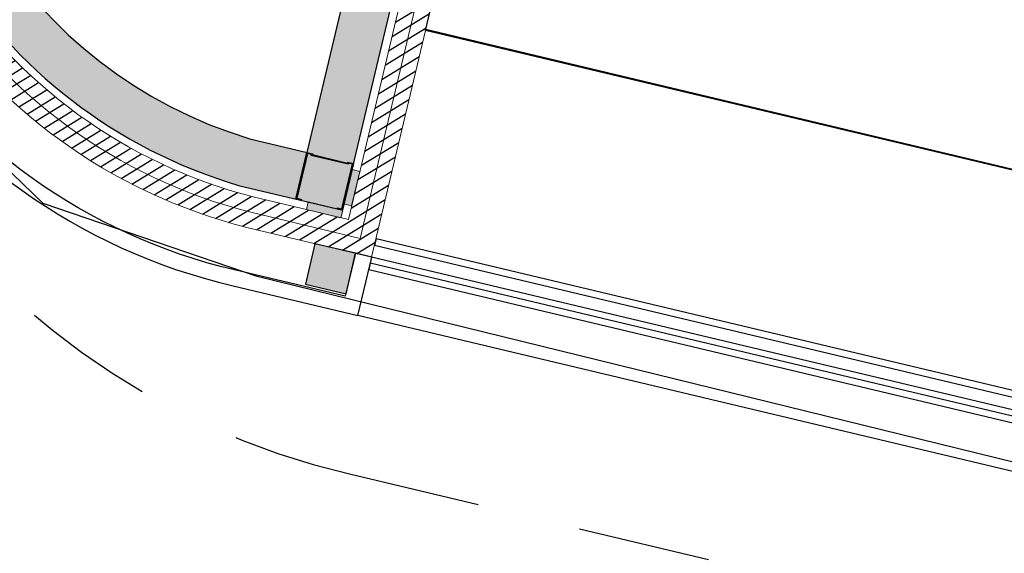
# Model space of a CAD drawing. Units: millimetres. Extents: x -5469 to 1214, y 241 to 5320.
# Drawn here: x -5407 to -5406, y 382 to 382 of the extents above; entities that cross this region are included whole.
import ezdxf

# ---------------------------------------------------------------- set-up
doc = ezdxf.new("R2010")
doc.units = ezdxf.units.MM
doc.header["$PDMODE"] = 3
doc.linetypes.add('REFX+14$0$DASHED2', pattern=[9.524999999999999, 6.35, -3.175])
for name, color, linetype in [('PASOS', 1, 'Continuous'), ('REFX+14$0$00_falso techo', 252, 'Continuous'), ('REFX+14$0$_aislammiento', 40, 'Continuous'), ('REFX+14$0$_envista', 4, 'Continuous'), ('REFX+14$0$_fustint', 3, 'Continuous'), ('REFX+14$0$_h251', 251, 'Continuous'), ('REFX+14$0$_h252', 252, 'Continuous'), ('REFX+14$0$_mob', 251, 'Continuous'), ('REFX+14$0$_pladur', 4, 'Continuous'), ('REFX+14$0$_pladur_estructura', 251, 'Continuous'), ('ZONES', 7, 'Continuous')]:
    doc.layers.add(name, color=color, linetype=linetype)
doc.dimstyles.new('ISO-25', dxfattribs={"dimtxt": 0.2, "dimasz": 0.1, "dimexe": 0.2, "dimexo": 0.5, "dimgap": 0.1, "dimtad": 1, "dimtih": 1, "dimtoh": 1, "dimzin": 1, "dimtxsty": 'Standard', "dimcen": 2.5, "dimclre": 256, "dimclrt": 256, "dimadec": 0, "dimazin": 0, "dimtfac": 1, "dimtmove": 0, "dimatfit": 3, "dimfxl": 1, "dimarcsym": 0})

# ---------------------------------------------------------------- blocks, each defined once
blk = doc.blocks.new('REFX+14$0$_banda elastica 02')
at = {"layer": 'REFX+14$0$_h251', "ltscale": 0.5}
blk.add_hatch(color=251, dxfattribs=at).paths.add_polyline_path([(9.094947017729282e-13, 2.273736754432321e-13), (0.007500000000618456, 4.547473508864641e-13), (0.007500319834434777, -0.03399999204509641), (3.198338163201697e-07, -0.03399999204521009)])
at = {"lineweight": 0}
blk.add_lwpolyline([(9.094947017729282e-13, 2.273736754432321e-13), (0.007500000000618456, 4.547473508864641e-13), (0.007500319834434777, -0.03399999204509641), (3.198338163201697e-07, -0.03399999204521009)], close=True, dxfattribs=at)
blk = doc.blocks.new('REFX+14$0$rastrell')
at = {"layer": 'REFX+14$0$_h252', "ltscale": 0.5}
blk.add_hatch(color=256, dxfattribs=at).paths.add_polyline_path([(0.001000000587737304, 0.04100000000016735), (-0.03899999941222632, 0.04100000014580019), (-0.03899999999430293, 0.00100000014606394), (0.0010000000047512, 0.0009999999999763531)])
at = {"layer": 'REFX+14$0$_fustint', "ltscale": 0.5}
blk.add_lwpolyline([(0.001000000587737304, 0.04100000000016735), (-0.03899999941222632, 0.04100000014580019), (-0.03899999999430293, 0.00100000014606394), (0.0010000000047512, 0.0009999999999763531)], close=True, dxfattribs=at)
blk = doc.blocks.new('REFX+14$0$_pladur est 46')
at = {"ltscale": 0.5}
blk.add_hatch(color=256, dxfattribs=at).paths.add_polyline_path([(0.0009066375787369907, 0.0450933030191436), (0.005439965848381689, 0.04509313888263478), (0.005439999097688997, 0.04599980740658793), (-1.818989403545856e-12, 0.04599999999948068), (0, 0), (0.005666665939315862, -2.01218085749133e-07), (0.005666699162247824, 0.0009064672880185753), (0.04033216236530279, 0.0009056636178002009), (0.04033212910326256, -1.004912633106869e-06), (0.04599879383113148, -1.204954855893448e-06), (0.04599879506622528, 0.0459987938577342), (0.04055879595307488, 0.04599898646858946), (0.0405587614795877, 0.04509231911913503), (0.04509209566185746, 0.04509215867551575), (0.04509215746020345, 0.0009054908381358473), (0.04123882850944938, 0.0009056303139232114), (0.04123885704666463, 0.001812294008118442), (0.004760062829518574, 0.001813163107385662), (0.004760033069032943, 0.0009065006120181351), (0.0009066993898159126, 0.0009066352005220324)])
at = {"flags": 128}
blk.add_lwpolyline([(0.0009066375787369907, 0.0450933030191436), (0.005439965848381689, 0.04509313888263478), (0.005439999097688997, 0.04599980740658793), (-1.818989403545856e-12, 0.04599999999948068), (0, 0), (0.005666665939315862, -2.01218085749133e-07), (0.005666699162247824, 0.0009064672880185753), (0.04033216236530279, 0.0009056636178002009), (0.04033212910326256, -1.004912633106869e-06), (0.04599879383113148, -1.204954855893448e-06), (0.04599879506622528, 0.0459987938577342), (0.04055879595307488, 0.04599898646858946), (0.0405587614795877, 0.04509231911913503), (0.04509209566185746, 0.04509215867551575), (0.04509215746020345, 0.0009054908381358473), (0.04123882850944938, 0.0009056303139232114), (0.04123885704666463, 0.001812294008118442), (0.004760062829518574, 0.001813163107385662), (0.004760033069032943, 0.0009065006120181351), (0.0009066993898159126, 0.0009066352005220324)], close=True, dxfattribs=at)
blk = doc.blocks.new('*D98')
at = {"layer": 'Defpoints', "color": 0, "transparency": 16777216}
for p in [(1193.045687802178, 5287.948731025833), (1193.045687802178, 5287.948731025833), (1194.429454149194, 5287.384142923173)]:
    blk.add_point(p, dxfattribs=at)
at = {"layer": 'PASOS', "lineweight": -2, "transparency": 16777216}
for p, q in [((1193.234574788295, 5288.411679950095), (1193.121242596625, 5288.133910595538)), ((1194.618341135312, 5287.847091847437), (1194.505008943642, 5287.569322492879))]:
    blk.add_line(p, q, dxfattribs=at)
at = {"layer": 'PASOS', "color": 0, "lineweight": -2, "transparency": 16777216}
for p, q in [((1193.138277587031, 5287.91095362861), (1193.531349417389, 5287.750577074151)), ((1194.336864364343, 5287.421920320397), (1193.943792533985, 5287.582296874856))]:
    blk.add_line(p, q, dxfattribs=at)
at = {"layer": 'PASOS', "color": 0, "transparency": 16777216}
for points in [[(1193.144573819901, 5287.926385259418), (1193.13198135416, 5287.895521997801), (1193.045687802178, 5287.948731025833)], [(1194.343160597213, 5287.437351951206), (1194.330568131472, 5287.406488689589), (1194.429454149195, 5287.384142923174)]]:
    blk.add_solid(points, dxfattribs=at)
at = {"layer": 'PASOS', "lineweight": -2, "transparency": 16777216, "insert": (1193.737570975687, 5287.666436974503), "char_height": 0.2, "attachment_point": 5, "rotation": 261.1995265516978}
blk.add_mtext('1,49', dxfattribs=at)
blk = doc.blocks.new('*D99')
at = {"layer": 'Defpoints', "color": 0, "transparency": 16777216}
for p in [(1194.071091550716, 5290.188497776893), (1195.362438286781, 5289.685779312103), (1195.362438286781, 5289.685779312103)]:
    blk.add_point(p, dxfattribs=at)
at = {"layer": 'PASOS', "lineweight": -2, "transparency": 16777216}
for p, q in [((1194.25248017473, 5290.654435720271), (1194.143647000321, 5290.374872954246)), ((1195.543826910796, 5290.151717255481), (1195.434993736387, 5289.872154489455))]:
    blk.add_line(p, q, dxfattribs=at)
at = {"layer": 'PASOS', "color": 0, "lineweight": -2, "transparency": 16777216}
for p, q in [((1194.164279139391, 5290.152220052091), (1194.509979957063, 5290.017639478584)), ((1195.269250698105, 5289.722057036907), (1194.923549880432, 5289.856637610415))]:
    blk.add_line(p, q, dxfattribs=at)
at = {"layer": 'PASOS', "color": 0, "transparency": 16777216}
for points in [[(1194.170325426857, 5290.167751316871), (1194.158232851923, 5290.136688787313), (1194.071091550715, 5290.188497776895)], [(1195.275296985572, 5289.737588301687), (1195.263204410638, 5289.706525772129), (1195.36243828678, 5289.685779312104)]]:
    blk.add_solid(points, dxfattribs=at)
at = {"layer": 'PASOS', "lineweight": -2, "transparency": 16777216, "insert": (1194.716764918748, 5289.9371385445), "char_height": 0.2, "attachment_point": 5, "rotation": 261.1995265516978}
blk.add_mtext('1,39', dxfattribs=at)
blk = doc.blocks.new('*D104')
at = {"layer": 'Defpoints', "color": 0, "transparency": 16777216}
for p in [(1176.983927257473, 5320.430429858452), (1176.983927257471, 5320.43042985845), (1177.639543978378, 5319.445364157411, -0.09741074805438923)]:
    blk.add_point(p, dxfattribs=at)
at = {"layer": 'PASOS', "color": 0, "lineweight": -2, "transparency": 16777216}
for p, q in [((1177.039333269131, 5320.347182192586), (1177.13386311694, 5320.205150868747)), ((1177.584137966716, 5319.528611823274), (1177.489608118908, 5319.670643147113))]:
    blk.add_line(p, q, dxfattribs=at)
at = {"layer": 'PASOS', "lineweight": -2, "transparency": 16777216}
for p, q in [((1176.567688928149, 5320.153399800154), (1176.817431925741, 5320.319617835132)), ((1177.223305649053, 5319.168334099113), (1177.473048646646, 5319.334552134091))]:
    blk.add_line(p, q, dxfattribs=at)
at = {"layer": 'PASOS', "color": 0, "transparency": 16777216}
for points in [[(1177.053207880108, 5320.356416527862), (1177.025458658153, 5320.33794785731), (1176.983927257471, 5320.43042985845)], [(1177.598012577694, 5319.537846158551), (1177.570263355738, 5319.519377487997), (1177.639543978376, 5319.445364157409)]]:
    blk.add_solid(points, dxfattribs=at)
at = {"layer": 'PASOS', "lineweight": -2, "transparency": 16777216, "insert": (1177.311735617923, 5319.937897007931), "char_height": 0.2, "attachment_point": 5, "rotation": 261.1995265516978}
blk.add_mtext('1,18', dxfattribs=at)
blk = doc.blocks.new('*D105')
at = {"layer": 'Defpoints', "color": 0, "transparency": 16777216}
for p in [(1185.500233571994, 5315.586804738614), (1185.479151871895, 5315.517876827517), (1186.64776053101, 5315.235831978513)]:
    blk.add_point(p, dxfattribs=at)
at = {"layer": 'PASOS', "color": 0, "lineweight": -2, "transparency": 16777216}
for p, q in [((1185.574779118479, 5315.488629097508), (1185.843579733513, 5315.406416045314)), ((1186.531051584326, 5315.196151797424), (1186.262250969292, 5315.278364849618))]:
    blk.add_line(p, q, dxfattribs=at)
at = {"layer": 'PASOS', "lineweight": -2, "transparency": 16777216}
for p, q in [((1185.353994921951, 5315.10866850569), (1185.420656411878, 5315.326622334348)), ((1186.501521880967, 5314.757695745589), (1186.568183370893, 5314.975649574246))]:
    blk.add_line(p, q, dxfattribs=at)
at = {"layer": 'PASOS', "color": 0, "transparency": 16777216}
for points in [[(1185.579653740147, 5315.504566971938), (1185.569904496811, 5315.472691223077), (1185.479151871895, 5315.517876827517)], [(1186.535926205994, 5315.212089671854), (1186.526176962658, 5315.180213922993), (1186.62667883091, 5315.166904067415)]]:
    blk.add_solid(points, dxfattribs=at)
at = {"layer": 'PASOS', "lineweight": -2, "transparency": 16777216, "insert": (1186.052915351403, 5315.342390447465), "char_height": 0.2, "attachment_point": 5, "rotation": 261.1995265516978}
blk.add_mtext('1,20', dxfattribs=at)
blk = doc.blocks.new('*D106')
at = {"layer": 'Defpoints', "color": 0, "transparency": 16777216}
for p in [(1178.763301287363, 5313.668100094717), (1178.781186447944, 5313.663007429121, -8.721390123431303e-08), (1178.366265507629, 5312.205827980464)]:
    blk.add_point(p, dxfattribs=at)
at = {"layer": 'PASOS', "lineweight": -2, "transparency": 16777216}
for p, q in [((1178.300301227769, 5313.799935895909), (1178.570947199293, 5313.722871481433)), ((1177.885380287454, 5312.342756447252), (1178.156026258978, 5312.265692032776))]:
    blk.add_line(p, q, dxfattribs=at)
at = {"layer": 'PASOS', "color": 0, "lineweight": -2, "transparency": 16777216}
for p, q in [((1178.735915594006, 5313.571923050681), (1178.661629000795, 5313.311032634173)), ((1178.375766040405, 5312.307097690096), (1178.450052633616, 5312.567988106603))]:
    blk.add_line(p, q, dxfattribs=at)
at = {"layer": 'PASOS', "color": 0, "transparency": 16777216}
for points in [[(1178.751945101345, 5313.567358768455), (1178.719886086667, 5313.576487332907), (1178.763301287363, 5313.668100094717)], [(1178.391795547745, 5312.30253340787), (1178.359736533066, 5312.311661972322), (1178.348380347048, 5312.210920646061)]]:
    blk.add_solid(points, dxfattribs=at)
at = {"layer": 'PASOS', "lineweight": -2, "transparency": 16777216, "insert": (1178.555840817205, 5312.939510370388), "char_height": 0.2, "attachment_point": 5, "rotation": 261.1995265516978}
blk.add_mtext('1,52', dxfattribs=at)
blk = doc.blocks.new('*D107')
at = {"layer": 'Defpoints', "color": 0, "transparency": 16777216}
for p in [(1184.635237317959, 5313.823834976067, -3.509867829940445e-08), (1184.518123896569, 5313.441101747123, -6.115646086610462e-08), (1184.893343027401, 5313.326287581905)]:
    blk.add_point(p, dxfattribs=at)
at = {"layer": 'PASOS', "lineweight": -2, "transparency": 16777216}
for p, q in [((1185.113354708977, 5313.677534735445), (1185.201703405198, 5313.650500714599)), ((1184.996241287587, 5313.294801506502), (1185.084589983808, 5313.267767485656))]:
    blk.add_line(p, q, dxfattribs=at)
at = {"layer": 'PASOS', "color": 0, "lineweight": -2, "transparency": 16777216}
for p, q in [((1184.981196400666, 5313.613397332644), (1184.922603075525, 5313.421911060108)), ((1184.8933430274, 5313.326287581905), (1184.864082979276, 5313.230664103701))]:
    blk.add_line(p, q, dxfattribs=at)
at = {"layer": 'PASOS', "color": 0, "transparency": 16777216}
for points in [[(1184.997133647033, 5313.608520657956), (1184.965259154299, 5313.618274007332), (1185.010456448791, 5313.709020810848)], [(1184.938540321892, 5313.41703438542), (1184.906665829158, 5313.426787734796), (1184.8933430274, 5313.326287581905)]]:
    blk.add_solid(points, dxfattribs=at)
at = {"layer": 'PASOS', "lineweight": -2, "transparency": 16777216, "insert": (1185.019551153824, 5312.818695008268), "char_height": 0.2, "attachment_point": 5, "rotation": 261.1995265516978}
blk.add_mtext('0,40', dxfattribs=at)
blk = doc.blocks.new('*D131')
at = {"layer": 'Defpoints', "color": 0, "transparency": 16777216}
for p in [(1194.881884197876, 5287.201265724745), (1194.881884462008, 5287.201266524264), (1195.226071370453, 5287.087559894151)]:
    blk.add_point(p, dxfattribs=at)
at = {"layer": 'PASOS', "color": 0, "lineweight": -2, "transparency": 16777216}
for p, q in [((1194.691978994646, 5287.264003383181), (1194.799074796213, 5287.955762365261)), ((1194.786931596261, 5287.232634553963), (1194.691978994646, 5287.264003383181)), ((1195.226071106322, 5287.087559094632), (1194.881884197876, 5287.201265724745)), ((1195.321023707937, 5287.056190265414), (1195.415976309552, 5287.024821436195))]:
    blk.add_line(p, q, dxfattribs=at)
at = {"layer": 'PASOS', "lineweight": -2, "transparency": 16777216}
for p, q in [((1194.725040315917, 5286.726503516189), (1194.81914653944, 5287.011360521516)), ((1195.069227224362, 5286.612796886076), (1195.163333447885, 5286.897653891402))]:
    blk.add_line(p, q, dxfattribs=at)
at = {"layer": 'PASOS', "color": 0, "transparency": 16777216}
for points in [[(1194.792159734464, 5287.248459987565), (1194.781703458058, 5287.216809120361), (1194.881884197876, 5287.201265724745)], [(1195.32625184614, 5287.072015699016), (1195.315795569734, 5287.040364831812), (1195.226071106322, 5287.087559094632)]]:
    blk.add_solid(points, dxfattribs=at)
at = {"layer": 'PASOS', "lineweight": -2, "transparency": 16777216, "insert": (1194.967292470947, 5287.626145529598), "char_height": 0.2, "attachment_point": 5, "rotation": 261.1995265516978}
blk.add_mtext('0,36', dxfattribs=at)

msp = doc.modelspace()

# ---------------------------------------------------------------- hatches: boundary and pattern name
at = {"layer": 'REFX+14$0$_aislammiento', "lineweight": 0}
h = msp.add_hatch(dxfattribs=at)
h.set_pattern_fill('HONEY', color=253, scale=0.003999999999999999, angle=265.4067493903939, style=0)
h.set_pattern_definition([(166.6062768204639, (-5369.928033546031, 344.1653516172021), (-0.0210795758527144, -0.006286606720645082), [0.0127, -0.0254]), (286.6062768204639, (-5369.928033546031, 344.1653516172021), (0.01598414905003782, -0.01511214482912916), [0.01269999999999999, -0.02539999999999998]), (226.606276820464, (-5369.928033546031, 344.1653516172021), (-0.00509542680267658, -0.02139875154977423), [-0.02539999999999999, 0.01269999999999999])])
h.paths.add_polyline_path([(-5404.629656299775, 381.7361978272249), (-5404.602893288887, 381.8485918043847), (-5404.635975438934, 381.8564692544439), (-5404.670614648054, 381.7109997654371), (-5404.524693080836, 381.6762614975819), (-5404.490057931777, 381.8217235929845), (-5404.523138398306, 381.8296006421673), (-5404.549901290695, 381.7172071807495)])
h.paths.add_polyline_path([(-5404.53173726054, 382.2942299221194), (-5404.486989635738, 382.2835747144278), (-5404.008083886169, 384.2953694600088), (-5404.052831292608, 384.3060258555685)])
h.paths.add_polyline_path([(-5404.367633081653, 382.3358485865165), (-5404.385817137754, 382.2594837379007), (-5404.430564822374, 382.2701389598373), (-5403.951659071143, 384.2819337050204), (-5403.906911105921, 384.2712796561345)])
h.paths.add_polyline_path([(-5404.041828169377, 384.3522338738908), (-5404.052831131926, 384.3060258172908), (-5403.90691110592, 384.2712796561358), (-5403.895908143372, 384.3174877127351)])
edge = h.paths.add_edge_path()
edge.add_line((-5406.324181800901, 385.9478192255358), (-5405.920199722148, 385.8516238862391))
edge.add_line((-5405.920199722149, 385.8516238862391), (-5405.777416169795, 386.4512578883836))
edge.add_line((-5405.777416169797, 386.4512578883842), (-5405.877028175321, 386.4750216497687))
edge.add_arc((-5405.971808387421, 386.0046311797695), 0.4798442277155187, 78.6078591617554, 164.8913490093418)
edge.add_line((-5406.435065977312, 386.1297027124235), (-5406.720313837583, 384.9315079195511))
edge.add_line((-5406.720313837583, 384.9315079195511), (-5407.74901716022, 385.1752250219747))
edge.add_line((-5407.749017160222, 385.1752250219739), (-5407.783763360213, 385.0293048328638))
edge.add_line((-5407.783763360212, 385.029304832864), (-5406.755060037577, 384.7855877304414))
edge.add_line((-5406.755060037578, 384.7855877304412), (-5407.238540632959, 382.7554294473546))
edge.add_arc((-5406.755110247677, 382.6729392893943), 0.4904177439415057, 170.3165958760265, 253.5064089511336)
edge.add_line((-5406.894343813615, 382.2027015009417), (-5406.794476790547, 382.1789213812939))
edge.add_line((-5406.794476790547, 382.178921381294), (-5406.794721810621, 382.178979724944))
edge.add_line((-5406.79472181062, 382.1789797249439), (-5406.636701839295, 382.8426006130866))
edge.add_line((-5406.636701839297, 382.8426006130868), (-5407.04068391804, 382.9387959523824))
edge.add_line((-5407.04068391804, 382.9387959523822), (-5406.3241818009, 385.9478192255363))
edge = h.paths.add_edge_path(flags=16)
edge.add_line((-5407.096088277362, 382.9047025957179), (-5406.35827515756, 386.003223584859))
edge.add_line((-5406.35827515756, 386.0032235848586), (-5405.954293078808, 385.9070282455618))
edge.add_line((-5405.954293078808, 385.9070282455619), (-5405.832820529117, 386.4171645317249))
edge.add_line((-5405.832820529116, 386.4171645317252), (-5405.887683676649, 386.430272791779))
edge.add_arc((-5405.971533420476, 386.0042314841302), 0.4342142044685337, 78.86584690269412, 164.762417289684)
edge.add_line((-5406.39048252323, 386.118352580613), (-5406.686220480923, 384.876103560231))
edge.add_line((-5406.686220480923, 384.8761035602312), (-5407.71492380356, 385.1198206626547))
edge.add_line((-5407.71492380356, 385.1198206626544), (-5407.72835900089, 385.0633981895255))
edge.add_line((-5407.728359000893, 385.0633981895247), (-5406.699655678267, 384.8196810870933))
edge.add_line((-5406.699655678266, 384.8196810870937), (-5407.193443364907, 382.7462371293994))
edge.add_arc((-5406.754948707772, 382.6729747975237), 0.4445727540101813, 170.5148094412532, 253.1671566045962)
edge.add_line((-5406.883688312284, 382.2474503589331), (-5406.828570147208, 382.234325740614))
edge.add_line((-5406.828570147208, 382.2343257406141), (-5406.692106198617, 382.8085072564254))
edge.add_line((-5406.692106198617, 382.8085072564254), (-5407.096088277362, 382.9047025957178))
at = {"layer": 'REFX+14$0$_h252', "ltscale": 0.5}
h = msp.add_hatch(dxfattribs=at)
h.set_pattern_fill('_USER', color=256, scale=0.009999999999999998, angle=53.80047340898381, style=0, pattern_type=0)
h.set_pattern_definition([(301.606276825737, (-5342.601552335508, 562.7831878019427), (0.008516695257077295, 0.005240792105977598), [])])
edge = h.paths.add_edge_path()
edge.add_line((-5399.464612573206, 387.5845697408098), (-5399.450020656257, 387.5810946926444))
edge.add_line((-5399.450020656256, 387.5810946926445), (-5399.402568746963, 387.7805271857359))
edge.add_line((-5399.402568746964, 387.780527185736), (-5398.598025972773, 387.5889264062986))
edge.add_arc((-5469.533750584174, 395.5937465835242), 71.38595220499712, 353.5616315491729, 357.3658084705671)
edge.add_line((-5398.223230391624, 392.3129110066875), (-5405.709241363766, 394.0957670555375))
edge.add_line((-5405.709241363765, 394.0957670555381), (-5405.712631312013, 394.0812277242452))
edge.add_line((-5405.712631312015, 394.0812277242447), (-5398.238786361197, 392.3011962620905))
edge.add_arc((-5469.610971153039, 395.5983937956235), 71.4483049031687, 353.57844876071533, 357.35497404536244, ccw=False)
edge.add_line((-5398.610938564372, 387.6074210172783), (-5399.413685619281, 387.7985941486215))
edge.add_line((-5399.413685619281, 387.7985941486213), (-5399.464612573207, 387.5845697408092))
edge = h.paths.add_edge_path()
edge.add_line((-5399.402568746822, 387.780527185702), (-5399.450020656117, 387.5810946926111))
edge.add_line((-5399.450020656116, 387.581094692611), (-5399.435428738424, 387.5776196475637))
edge.add_line((-5399.435428738425, 387.5776196475633), (-5399.391451874442, 387.7624602228027))
edge.add_line((-5399.391451874442, 387.7624602228027), (-5398.585117344359, 387.5704327391454))
edge.add_arc((-5469.458512872358, 395.5892304062187), 71.32558664107711, 353.5448598138634, 357.3766299286307)
edge.add_line((-5398.207676599883, 392.3246262699525), (-5405.705876803147, 394.1103852860113))
edge.add_line((-5405.705876803145, 394.1103852860113), (-5405.709241363766, 394.09576705553))
edge.add_line((-5405.709241363767, 394.0957670555302), (-5398.223230391625, 392.3129110066876))
edge.add_arc((-5469.533750583772, 395.5937465834926), 71.38595220459584, 353.5616315491623, 357.36580847057786, ccw=False)
edge.add_line((-5398.598025972774, 387.5889264062981), (-5399.243414973876, 387.7426249159694))
edge.add_line((-5399.243414973876, 387.7426249159694), (-5399.402568746823, 387.7805271857022))
edge = h.paths.add_edge_path()
edge.add_line((-5399.471562237731, 387.5553858065027), (-5399.229721357338, 387.4977917126248))
edge.add_line((-5399.229721357338, 387.4977917126245), (-5399.229761733953, 387.4978013283813))
edge.add_line((-5399.229761733953, 387.4978013283816), (-5398.396473679669, 387.2993549157874))
edge.add_arc((-5466.254207326343, 395.3540904670836), 68.33411139734409, 353.2306462130517, 357.8105891413649)
edge.add_line((-5397.96998024016, 392.743513575439), (-5397.968896425706, 392.7716989765959))
edge.add_line((-5397.968896425706, 392.771698976596), (-5398.218516927946, 392.7812462746207))
edge.add_line((-5398.218516927946, 392.7812462746203), (-5398.228224127804, 392.5556723426803))
edge.add_line((-5398.228224127804, 392.5556723426805), (-5405.655827200017, 394.3245455459531))
edge.add_line((-5405.655827200018, 394.3245455459535), (-5405.659302244672, 394.3099536281688))
edge.add_line((-5405.659302244672, 394.3099536281686), (-5398.213933084095, 392.5368494559913))
edge.add_line((-5398.213933084096, 392.5368494559917), (-5398.204101176916, 392.7656839443902))
edge.add_line((-5398.204101176915, 392.7656839443896), (-5397.984461987676, 392.7572834714524))
edge.add_line((-5397.984461987674, 392.757283471453), (-5397.98498060322, 392.7438001427734))
edge.add_arc((-5466.277170828105, 395.3548851575976), 68.34208813510547, 353.2463672825314, 357.8104185038941, ccw=False)
edge.add_line((-5398.409308254676, 387.3178309472227), (-5399.240878606334, 387.5158682912816))
edge.add_line((-5399.240878606334, 387.5158682912819), (-5399.24083822972, 387.515858675525))
edge.add_line((-5399.24083822972, 387.5158586755249), (-5399.468087617843, 387.5699778248327))
edge.add_line((-5399.468087617845, 387.5699778248323), (-5399.471562237731, 387.5553858065025))
edge = h.paths.add_edge_path()
edge.add_line((-5399.464612572992, 387.584569740758), (-5399.251955102101, 387.533925638425))
edge.add_line((-5399.251955102101, 387.5339256384252), (-5399.251995478715, 387.5339352541812))
edge.add_line((-5399.251995478716, 387.5339352541808), (-5398.422146840512, 387.3363079338304))
edge.add_arc((-5466.995687168769, 395.4238328774144), 69.04881239285922, 353.273640246228, 357.7747772513558)
edge.add_line((-5397.998943069554, 392.7428262433629), (-5398.189685425884, 392.7501216141591))
edge.add_line((-5398.189685425885, 392.7501216141593), (-5398.199642040386, 392.5180265693024))
edge.add_line((-5398.199642040385, 392.5180265693022), (-5405.662846293301, 394.2953781435829))
edge.add_line((-5405.662846293301, 394.295378143583), (-5405.659371248647, 394.3099700613676))
edge.add_line((-5405.659371248647, 394.3099700613676), (-5398.213933084095, 392.5368494559913))
edge.add_line((-5398.213933084096, 392.5368494559917), (-5398.204101176916, 392.7656839443902))
edge.add_line((-5398.204101176915, 392.7656839443896), (-5397.984461987676, 392.7572834714524))
edge.add_line((-5397.984461987674, 392.757283471453), (-5397.984980603221, 392.7438001427735))
edge.add_arc((-5466.27717082784, 395.3548851575711), 68.34208813483836, 353.2463672825268, 357.8104185039073, ccw=False)
edge.add_line((-5398.409308254676, 387.3178309472227), (-5399.240878606334, 387.5158682912809))
edge.add_line((-5399.240878606335, 387.5158682912811), (-5399.240838229721, 387.5158586755251))
edge.add_line((-5399.24083822972, 387.5158586755249), (-5399.468087618252, 387.5699778231174))
edge.add_line((-5399.468087618251, 387.5699778231175), (-5399.464612572992, 387.5845697407583))
edge = h.paths.add_edge_path()
edge.add_arc((-5410.698403756356, 371.9819784102085), 7.690154483202323, 225.7736820619348, 272.0071520181279)
edge.add_line((-5410.42906188893, 364.2965421223997), (-5409.905176125285, 366.4966534934157))
edge.add_line((-5409.905176125284, 366.4966534934159), (-5409.778648821422, 366.4665207413817))
edge.add_line((-5409.778648821421, 366.4665207413818), (-5410.325389390085, 364.1707252185813))
edge.add_arc((-5410.698403756355, 371.9819784102112), 7.820154483205399, 224.6032073561998, 272.7339947791284, ccw=False)
edge.add_line((-5416.266250046125, 366.4907213742761), (-5415.329986773964, 367.1194847214059))
edge.add_line((-5415.329986773964, 367.119484721406), (-5415.426255675975, 367.2564159536221))
edge.add_line((-5415.426255675978, 367.2564159536214), (-5415.221740747472, 367.4001992767783))
edge.add_line((-5415.221740747471, 367.4001992767783), (-5415.129821176823, 367.2694544587704))
edge.add_arc((-5423.893213121683, 379.9914304976141), 15.44816211437943, 304.560582127674, 312.3093320863887)
edge.add_line((-5413.494545838504, 368.5671829755292), (-5412.902463397256, 367.9537289167169))
edge.add_line((-5412.902463397255, 367.9537289167165), (-5413.005422709444, 367.8732093418427))
edge.add_line((-5413.005422709445, 367.873209341843), (-5413.500749120143, 368.386414942082))
edge.add_arc((-5425.479868573976, 381.9017728052296), 18.06001664058455, 304.2739624155778, 311.55165805639086, ccw=False)
edge.add_line((-5415.30935977589, 366.9778004169469), (-5416.037417169474, 366.4879901516743))
edge.add_line((-5416.037417169473, 366.4879901516745), (-5416.0622429144, 366.471288302595))
edge = h.paths.add_edge_path(flags=16)
edge.add_arc((-5410.698403756358, 371.981978410199), 7.720154483192433, 225.4996431680424, 272.1768256359321)
edge.add_line((-5410.405164225314, 364.267395088866), (-5409.882942176891, 366.4605195191287))
edge.add_line((-5409.882942176892, 366.4605195191285), (-5409.814782747224, 366.4442869966186))
edge.add_line((-5409.814782747223, 366.4442869966192), (-5410.349340382834, 364.1996483199708))
edge.add_arc((-5410.698403756356, 371.9819784102104), 7.790154483204372, 224.8694353268137, 272.5681848466146, ccw=False)
edge.add_line((-5416.219413117323, 366.4860742527195), (-5415.288367277883, 367.1124476864862))
edge.add_line((-5415.288367277882, 367.1124476864865), (-5415.384459885778, 367.2491281609799))
edge.add_line((-5415.384459885776, 367.2491281609798), (-5415.22902854011, 367.3584034865798))
edge.add_line((-5415.229028540113, 367.3584034865798), (-5415.137269602397, 367.2278871500927))
edge.add_arc((-5423.908186402965, 380.009934797471), 15.50192644745702, 304.4575351486109, 312.1965316896906)
edge.add_line((-5413.495918412923, 368.5254061225137), (-5412.947170235824, 367.9568505398631))
edge.add_line((-5412.947170235826, 367.9568505398629), (-5413.002609854117, 367.9134938545735))
edge.add_line((-5413.002609854117, 367.9134938545733), (-5413.499254548637, 368.428065321484))
edge.add_arc((-5425.43580582123, 381.8433308846223), 17.95690971221864, 304.2633265834523, 311.6618485970173, ccw=False)
edge.add_line((-5415.326116448675, 367.002684429591), (-5416.054451437, 366.5126874087748))
edge.add_line((-5416.054451437002, 366.5126874087745), (-5416.109565848639, 366.4756084575517))
edge = h.paths.add_edge_path(flags=16)
edge.add_line((-5401.179961997323, 378.1820105825245), (-5401.338344141632, 377.5171622786096))
edge.add_line((-5401.338344141629, 377.5171622786108), (-5400.386518830871, 377.2904863806561))
edge.add_arc((-5470.872690537152, 396.7118705807596), 73.11286183740398, 339.61138685064424, 344.59527204395926, ccw=False)
edge.add_arc((-5417.498046226562, 376.8974901060236), 16.17903924349379, 324.5923447693797, 339.5337171411901, ccw=False)
edge.add_arc((-5410.874949709271, 372.189543449874), 8.053144267945934, 314.51537462853037, 324.59133001710876, ccw=False)
edge.add_line((-5405.228885180006, 366.4471495299365), (-5411.232938163728, 367.8770067591049))
edge.add_arc((-5410.898605905097, 369.280887198398), 1.443141831905265, 223.3295069308786, 256.6046051296514, ccw=False)
edge.add_line((-5411.948375370799, 368.2906132888774), (-5412.87931448008, 369.2717456323543))
edge.add_arc((-5424.490545532879, 380.4837462933343), 16.14093074712071, 316.0021316964628, 322.9969477839989)
edge.add_arc((-5411.664437758397, 370.8170777854973), 0.07999999277517028, 323.2438945047539, 416.1609666078683)
edge.add_line((-5411.619888834114, 370.8835262030028), (-5411.702407165966, 370.9425200984234))
edge.add_line((-5411.702407165965, 370.9425200984232), (-5411.59190713927, 371.0970831732515))
edge.add_line((-5411.59190713927, 371.0970831732517), (-5411.503838113895, 371.0341209834462))
edge.add_arc((-5411.664437756982, 370.8170777712066), 0.2700000024799366, -36.86664230504903, 53.50066281488881, ccw=False)
edge.add_arc((-5424.490545532804, 380.4837462932647), 16.3309307470184, 316.64036600036843, 322.99799330691013, ccw=False)
edge.add_line((-5412.61700258548, 369.2713300977284), (-5411.810348715017, 368.4211840522863))
edge.add_arc((-5410.898605905099, 369.2808871983989), 1.25314183190556, 223.3173091958068, 256.6046051296719)
edge.add_line((-5411.188920917654, 368.0618377144332), (-5405.287933560232, 366.6565254270307))
edge.add_arc((-5410.874934226665, 372.1895303711834), 7.86312407117827, 315.2782105326609, 324.5913178040976)
edge.add_arc((-5417.498046226575, 376.897490105995), 15.98903924348689, 324.5923447694805, 339.5346004753514)
edge.add_arc((-5471.01790246508, 396.7559363323104), 73.07432946201345, 339.6190619668653, 344.4379002185924)
edge.add_line((-5400.622460228737, 377.1513618999861), (-5401.56719233837, 377.3763485617779))
edge.add_line((-5401.567192338371, 377.3763485617774), (-5401.364792954108, 378.2260278224835))
edge.add_line((-5401.364792954108, 378.226027822484), (-5401.179961997321, 378.1820105825254))
edge = h.paths.add_edge_path()
edge.add_line((-5411.586681137911, 371.1302251556828), (-5411.48619637004, 371.0583867198613))
edge.add_arc((-5411.664437757187, 370.8170777663537), 0.3000000052243758, -36.87311743027641, 53.54879734792428, ccw=False)
edge.add_arc((-5424.490545532907, 380.4837462933443), 16.36093074714803, 316.7398179162878, 322.99812277182605, ccw=False)
edge.add_line((-5412.575710904749, 369.2713972666407), (-5411.788553699234, 368.4417990834391))
edge.add_arc((-5410.898605905099, 369.2808871983987), 1.223141831905107, 223.3151275629938, 256.6046051296876)
edge.add_line((-5411.181970826168, 368.0910215494858), (-5405.29740596857, 366.6896202585651))
edge.add_arc((-5410.874931663772, 372.1895282192512), 7.833120735483432, 315.4014554241015, 324.5913158382415)
edge.add_arc((-5417.49804622636, 376.8974901063956), 15.95903924354446, 324.5923447678638, 339.5347416637922)
edge.add_arc((-5471.041807328338, 396.7631893428961), 73.06926387404708, 339.6203241852663, 344.413018120675)
edge.add_line((-5400.659764791329, 377.1294069407769), (-5401.603326264171, 377.3541148170151))
edge.add_line((-5401.603326264171, 377.3541148170152), (-5401.390502930238, 378.247568205173))
edge.add_line((-5401.390502962658, 378.2475680690671), (-5401.387028342658, 378.2621600879759))
edge.add_line((-5401.38702834266, 378.2621600879759), (-5401.387026698872, 378.2621617482797))
edge.add_line((-5401.387026698872, 378.2621617482793), (-5401.14382807152, 378.2042443272874))
edge.add_line((-5401.14382807152, 378.2042443272874), (-5401.302210215829, 377.5393960233724))
edge.add_line((-5401.302210215828, 377.5393960233731), (-5400.349315391878, 377.3124654223122))
edge.add_arc((-5470.850693811877, 396.7051944752627), 73.11991725406338, 339.61022309277763, 344.62008439979076, ccw=False)
edge.add_arc((-5417.498046226495, 376.8974901061449), 16.20903924350881, 324.5923447688941, 339.5335792464274, ccw=False)
edge.add_arc((-5410.874952001125, 372.1895454045895), 8.083147268464796, 314.39764366201763, 324.59133190302924, ccw=False)
edge.add_line((-5405.219707695738, 366.4141249341754), (-5411.239888255218, 367.8478229240517))
edge.add_arc((-5410.898605905096, 369.2808871983971), 1.47314183190473, 223.3312139060473, 256.60460512964187, ccw=False)
edge.add_line((-5411.970167838532, 368.269995572297), (-5412.920859996994, 369.2719459856569))
edge.add_arc((-5424.490545532813, 380.4837462932792), 16.11093074703406, 315.9000126987721, 322.9967004454766)
edge.add_arc((-5411.664437756703, 370.8170777756899), 0.04999999999817782, 323.3123735963736, 416.6173720229978)
edge.add_line((-5411.636926377214, 370.8588285121942), (-5411.744259234626, 370.9355627750333))
edge.add_line((-5411.744259234628, 370.9355627750334), (-5411.59886446266, 371.1389352419135))
edge.add_line((-5411.598864462659, 371.1389352419143), (-5411.598862788918, 371.1389777198063))
edge.add_line((-5411.598862788918, 371.1389777198061), (-5411.586681137912, 371.1302251556829))
h = msp.add_hatch(dxfattribs=at)
h.set_pattern_fill('_USER', color=256, scale=0.009999999999999998, angle=310.4067493903939, style=0, pattern_type=0)
h.set_pattern_definition([(211.606276820464, (-5303.909954689249, 500.1552845252988), (0.005240792105193786, -0.008516695257559615), [])])
edge = h.paths.add_edge_path()
edge.add_line((-5406.766928313344, 382.1338131276725), (-5406.591535242025, 382.8703941103618))
edge.add_line((-5406.591535242024, 382.8703941103619), (-5406.995517320767, 382.9665894496575))
edge.add_line((-5406.995517320768, 382.9665894496571), (-5406.296388303623, 385.9026526282647))
edge.add_line((-5406.296388303625, 385.9026526282644), (-5405.892406224872, 385.8064572889677))
edge.add_line((-5405.892406224873, 385.8064572889677), (-5405.732249572526, 386.4790513856606))
edge.add_line((-5405.732249572524, 386.4790513856608), (-5405.868341625322, 386.5115016970456))
edge.add_arc((-5405.971701563024, 386.0044285387771), 0.5175002073029202, 78.47887217426755, 164.9353676106025)
edge.add_line((-5406.471416970843, 386.1389312366942), (-5406.748107334861, 384.9766745168216))
edge.add_line((-5406.748107334861, 384.9766745168214), (-5407.776810657498, 385.2203916192449))
edge.add_line((-5407.776810657499, 385.2203916192447), (-5407.828929957484, 385.001511335587))
edge.add_line((-5407.828929957483, 385.0015113355868), (-5406.800226634849, 384.757794233165))
edge.add_line((-5406.800226634849, 384.7577942331651), (-5407.27529273917, 382.762973458263))
edge.add_arc((-5406.756372717503, 382.6726780651236), 0.5267174260548428, 170.1290024928734, 255.7143222053536)
edge.add_line((-5406.886343813787, 382.1622480884951), (-5406.766928313344, 382.1338131276727))
edge = h.paths.add_edge_path(flags=16)
edge.add_line((-5405.768382850341, 386.4568165878403), (-5405.914641022693, 385.8425905667843))
edge.add_line((-5405.914641022695, 385.8425905667845), (-5406.318623101447, 385.9387859060813))
edge.add_line((-5406.318623101445, 385.9387859060816), (-5407.031650598587, 382.944354651836))
edge.add_line((-5407.031650598587, 382.9443546518357), (-5406.627668519843, 382.8481593125404))
edge.add_line((-5406.627668519841, 382.8481593125404), (-5406.788918091092, 382.169888061839))
edge.add_line((-5406.788918091092, 382.1698880618395), (-5406.879164076896, 382.1913772408928))
edge.add_arc((-5406.756372717503, 382.6726780651236), 0.4967174260548836, 170.2338576877784, 255.6877810365572, ccw=False)
edge.add_line((-5407.245891867612, 382.7569348335317), (-5406.764093357031, 384.7800290309866))
edge.add_line((-5406.764093357031, 384.7800290309864), (-5407.792796679665, 385.0237461334082))
edge.add_line((-5407.792796679666, 385.0237461334084), (-5407.754575859675, 385.1842583414282))
edge.add_line((-5407.754575859676, 385.1842583414278), (-5406.725872537039, 384.9405412390043))
edge.add_line((-5406.72587253704, 384.9405412390041), (-5406.442335783255, 386.1315500667281))
edge.add_arc((-5405.971718529954, 386.0044796038949), 0.4874705135990063, 78.59094249628572, 164.8899931739861, ccw=False)
edge.add_line((-5405.87529086532, 386.4823176592246), (-5405.768382850342, 386.4568165878393))

# ---------------------------------------------------------------- linework, layer by layer
at = {"layer": 'REFX+14$0$00_falso techo', "linetype": 'REFX+14$0$DASHED2', "ltscale": 0.02}
msp.add_lwpolyline([(-5411.583207251469, 371.1971477925885, 0.07112141334565235), (-5409.346272382662, 375.6342041025308, 0.03194378354643344), (-5408.052106135931, 380.3899394292511), (-5407.014097571908, 384.7488941294368), (-5406.867722526793, 384.7160914479356), (-5407.328589389822, 382.7765839757936, 0.1927703010728313), (-5407.237578206596, 382.249472932225, 0.2000282498511932), (-5406.787933252299, 381.9255128995524), (-5401.629684287172, 380.6953060753046, -0.4375602565089167), (-5401.200435910151, 379.9314981037328), (-5403.53915650714, 370.1103324791302, -0.1621791230192886), (-5405.212699667124, 367.4131144497771, -0.2361071094925881), (-5406.3406429923, 367.1487988601108), (-5411.134790255946, 368.2905183825261, -0.1463501004565445), (-5411.639360453099, 368.5823920253224, -0.3093912161726772), (-5411.824744830004, 369.7639580251415, -0.01766458884003135), (-5411.766639531314, 369.8756231046743, 0.01009532190123779), (-5411.348772802395, 370.3979210410661, 0.4212421954170374), (-5411.453082592134, 371.1023230006618)], format="xyb", close=True, dxfattribs=at)
at = {"layer": 'REFX+14$0$_envista'}
msp.add_line((-5406.714798009596, 382.3527396227358, 4.242227953560281e-09), (-5404.672457626168, 381.8651478185559), dxfattribs=at)
at = {"layer": 'REFX+14$0$_envista', "elevation": -4.242211387968605e-09}
msp.add_lwpolyline([(-5401.594781611395, 380.8418109958202), (-5406.780031734647, 382.0776966513247)], dxfattribs=at)
at = {"layer": 'REFX+14$0$_fustint', "ltscale": 0.5, "elevation": -4.242211351809698e-09}
msp.add_lwpolyline([(-5406.780020376023, 382.0777443529951), (-5406.766683293267, 382.1337547840241), (-5406.782248113437, 382.1374610453553), (-5406.792055715155, 382.0962730277506), (-5406.911716235665, 382.1247663322221, -0.3977737864099958), (-5407.313979949131, 382.7731833519244), (-5406.848687063703, 384.7269605033662), (-5407.837105551114, 384.9623382942007), (-5407.840523787443, 384.9477327812046), (-5406.867722526793, 384.7160914479356), (-5407.328589389823, 382.7765839757932, 0.4064504791654284), (-5406.899680896535, 382.106237657467)], format="xyb", close=True, dxfattribs=at)
at = {"layer": 'REFX+14$0$_fustint', "ltscale": 0.5}
for points, elevation in [([(-5401.577272621082, 380.915331289242), (-5406.762525107857, 382.1512175051582), (-5406.763914955859, 382.1453806975949), (-5401.578662469079, 380.9094944816771)], -9.60683353095292e-09), ([(-5401.582832013084, 380.8919840589876), (-5406.768084499858, 382.1278702749045), (-5406.769474347861, 382.1220334673412), (-5401.584221861083, 380.8861472514259)], -9.606833528695457e-09)]:
    msp.add_lwpolyline(points, close=True, dxfattribs=dict(at, elevation=elevation))
at = {"layer": 'REFX+14$0$_fustint', "ltscale": 0.5, "elevation": -9.60683196221251e-09}
msp.add_lwpolyline([(-5401.582832013084, 380.8919840589876), (-5401.581442165083, 380.8978208665509), (-5406.766694651859, 382.1337070824679), (-5406.768084499859, 382.1278702749055)], dxfattribs=at)
at = {"layer": 'REFX+14$0$_mob'}
msp.add_lwpolyline([(-5404.550252834468, 382.3842950227523), (-5404.674082598009, 381.8655357670875), (-5406.715077383871, 382.3515663621428), (-5406.591527224417, 382.8703922010976)], close=True, dxfattribs=at)
at = {"layer": 'REFX+14$0$_pladur', "lineweight": 0}
for p, q in [((-5406.777800692181, 382.1518214229313, -4.242213782404587e-09), (-5406.77780069218, 382.1518214229324, -4.242213782404587e-09)), ((-5406.766928313344, 382.1338131276725, -4.242213785325132e-09), (-5406.766928313344, 382.1338131276725, -4.242213785325132e-09))]:
    msp.add_line(p, q, dxfattribs=at)
for points, elevation in [([(-5406.766928313344, 382.1338131276725), (-5406.591535242024, 382.8703941103619), (-5406.995517320768, 382.9665894496571), (-5406.296388303625, 385.9026526282644), (-5405.892406224873, 385.8064572889677), (-5405.732249572524, 386.4790513856608), (-5405.732249572524, 386.4790513856608), (-5405.868341625323, 386.5115016970457, 0.3962131868008802), (-5406.471416970843, 386.1389312366942), (-5406.748107334861, 384.9766745168214), (-5407.776810657499, 385.2203916192447), (-5407.828929957483, 385.0015113355868), (-5406.800226634849, 384.7577942331651), (-5407.275292739171, 382.7629734582624, 0.3918218239819641), (-5406.886343813787, 382.1622480884955)], -4.242213749235647e-09), ([(-5406.77780069218, 382.1518214229324), (-5406.609601880933, 382.8592767114511), (-5407.013583959679, 382.9554720507466), (-5406.307505702534, 385.9207192671729), (-5405.903523623783, 385.824523927876), (-5405.750316211433, 386.4679339867502), (-5405.750316211433, 386.4679339867502), (-5405.871816245322, 386.4969096781335, 0.395859963323291), (-5406.456875993132, 386.1352422640127), (-5406.73698993595, 384.9586078779129), (-5407.765693258588, 385.2023249803362), (-5407.810863318575, 385.0126287344978), (-5406.78215999594, 384.7689116320756), (-5407.260593098801, 382.7599508054958, 0.3914984598253478), (-5406.882754789993, 382.1768128658181)], -4.242213750685595e-09), ([(-5405.768382850341, 386.4568165878403), (-5405.914641022695, 385.8425905667845), (-5406.318623101445, 385.9387859060816), (-5407.031650598587, 382.9443546518357), (-5406.627668519841, 382.8481593125404), (-5406.788918091092, 382.1698880618395), (-5406.788918091092, 382.1698880618395), (-5406.879164076896, 382.1913772408928, -0.391160628336544), (-5407.245891867612, 382.7569348335317), (-5406.764093357031, 384.7800290309864), (-5407.792796679666, 385.0237461334084), (-5407.754575859676, 385.1842583414278), (-5406.72587253704, 384.9405412390041), (-5406.442335783255, 386.1315500667284, -0.3954185747559647), (-5405.87529086532, 386.4823176592242)], -4.242214162838317e-09)]:
    msp.add_lwpolyline(points, format="xyb", close=True, dxfattribs=dict(at, elevation=elevation))
at = {"layer": 'REFX+14$0$_pladur_estructura', "ltscale": 0.5}
for points, elevation in [([(-5406.324181800901, 385.9478192255358), (-5405.920199722149, 385.8516238862391), (-5405.777416169795, 386.4512578883835), (-5405.777416169795, 386.4512578883835), (-5405.87702817532, 386.4750216497689, 0.3953400638518338), (-5406.435065977312, 386.1297027124235), (-5406.720313837583, 384.9315079195511), (-5407.749017160222, 385.1752250219739), (-5407.783763360212, 385.029304832864), (-5406.755060037578, 384.7855877304412), (-5407.238540632959, 382.7554294473545, 0.3798135036717589), (-5406.894343813615, 382.2027015009417), (-5406.794476790547, 382.178921381294), (-5406.794476790547, 382.178921381294), (-5406.79472181062, 382.1789797249439), (-5406.636701839297, 382.8426006130868), (-5407.04068391804, 382.9387959523822)], -4.242213720116901e-09), ([(-5407.096088277362, 382.9047025957179), (-5406.35827515756, 386.0032235848586), (-5405.954293078808, 385.9070282455619), (-5405.832820529116, 386.4171645317252), (-5405.832820529116, 386.4171645317252), (-5405.88768367665, 386.4302727917787, 0.3933892457362458), (-5406.39048252323, 386.118352580613), (-5406.686220480923, 384.8761035602312), (-5407.71492380356, 385.1198206626544), (-5407.728359000893, 385.0633981895247), (-5406.699655678266, 384.8196810870937), (-5407.193443364908, 382.7462371293993, 0.3771324438368278), (-5406.883688312284, 382.2474503589331), (-5406.828570147208, 382.2343257406141), (-5406.828570147208, 382.2343257406141), (-5406.692106198617, 382.8085072564254)], -4.242213824343084e-09)]:
    msp.add_lwpolyline(points, format="xyb", close=True, dxfattribs=dict(at, elevation=elevation))
at = {"layer": 'ZONES', "color": 6}
msp.add_lwpolyline([(-5401.194673745365, 378.2559220970194), (-5400.771444116038, 379.8419200664397), (-5400.993640585618, 379.926506358996), (-5401.025383264906, 380.1908386543913), (-5401.088866338036, 380.4340251635942), (-5401.279320128322, 380.6666382550699), (-5401.586162980861, 380.8146650539892), (-5406.876535632943, 382.1151828432982), (-5407.081758031022, 382.1853753535396), (-5407.210637102798, 382.3095093971684), (-5407.291382214707, 382.4227814758951), (-5407.333306594353, 382.5981195271742), (-5407.328648837827, 382.7827687334511), (-5406.867722526793, 384.7160914479363), (-5407.908992477477, 384.9588709249894), (-5408.87001919219, 380.8370717845581), (-5409.113300160807, 379.8213244208047), (-5409.761138505242, 377.4726617491553)], dxfattribs=at)

# ---------------------------------------------------------------- block references
at = {"layer": 'REFX+14$0$_fustint', "rotation": 256.8966497620181}
msp.add_blockref('REFX+14$0$rastrell', (-5406.830999227616, 382.1088702594628, -4.242213620668908e-09), dxfattribs=at)
at = {"layer": 'REFX+14$0$_pladur', "lineweight": 0, "xscale": -1}
for p, rotation in [((-5406.778161165809, 382.2161547042932, -6.108825018036649e-09), 346.6062768193892), ((-5406.778158814109, 382.2161541443066, -7.975597953196418e-09), 346.6062768193892), ((-5406.796214738502, 382.1716226926815, -6.108825745724836e-09), 256.6062768194955), ((-5406.796214178518, 382.1716250443801, -4.242052810566008e-09), 256.6062768194955)]:
    msp.add_blockref('REFX+14$0$_banda elastica 02', p, dxfattribs=dict(at, rotation=rotation))
at = {"layer": 'REFX+14$0$_pladur_estructura', "xscale": -1, "rotation": 166.6062768261536}
for p in [(-5406.828816624734, 382.2343831926702, -2.375440833495697e-09), (-5406.828814273036, 382.2343826326833, -4.242213768655464e-09)]:
    msp.add_blockref('REFX+14$0$_pladur est 46', p, dxfattribs=at)

# ---------------------------------------------------------------- dimensions: what is measured, and where the dimension line sits
at = {"layer": 'PASOS', "lineweight": -2}
for p1, p2, distance, picture, middle in [((-5436.991944646945, 349.9320957580279, -0.09741074805438923), (-5437.865107858926, 349.1334883918338), 3.1836590834566144e-12, '*D104', (-5437.428526252934, 349.532792074929)), ((-5434.21017390022, 359.4782928090513), (-5434.381449957034, 358.2905788231258), 0.0720797822369027, '*D105', (-5434.224470124072, 358.8741478653576)), ((-5429.948822715809, 351.7578672939923), (-5431.452327376949, 351.9449637028985, -8.721390123431303e-08), 0.01859608055176567, '*D106', (-5430.702871434321, 351.8329617504708)), ((-5410.593444149873, 370.6463217280098), (-5410.294212436051, 371.9993785002963), -1.825148554250497e-12, '*D99', (-5410.443828292962, 371.3228501141519)), ((-5407.876931965213, 371.4295148384052), (-5408.223165286748, 369.9756608168951), 8.979022553873851e-13, '*D98', (-5408.05004862598, 370.7025878276503)), ((-5407.705718230348, 372.2621290031316), (-5407.765427672996, 371.9045977343795), 8.420191013704908e-07, '*D131', (-5408.19837154073, 371.9239963053504))]:
    dim = msp.add_aligned_dim(p1=p1, p2=p2, distance=distance, dimstyle='ISO-25', dxfattribs=at)
    dim.commit()
    dim.dimension.update_dxf_attribs({"geometry": picture, "text_midpoint": middle})
dim = msp.add_linear_dim(base=(-5432.054694990415, 358.0366786966873), p1=(-5432.506896191956, 357.7054898683627, -3.509867829940445e-08), p2=(-5432.110751185386, 357.6483110980362, -6.115646086610462e-08), angle=351.78676609347235, dimstyle='ISO-25', dxfattribs=at)
dim.commit()
dim.dimension.update_dxf_attribs({"geometry": '*D107', "text_midpoint": (-5431.572387331006, 358.0223929423172), "dimtype": 129})

doc.saveas('drawing.dxf')
